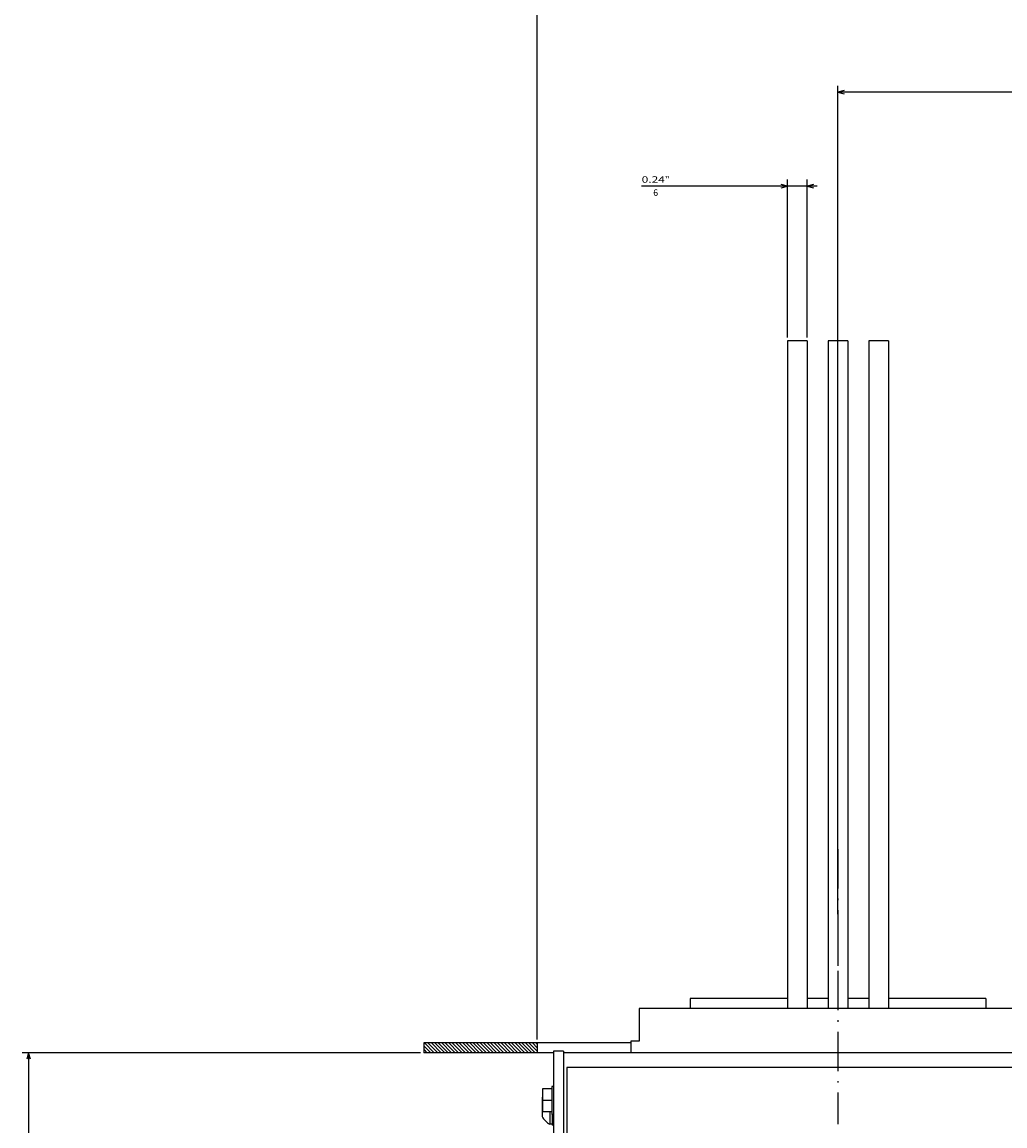
# Model space of a CAD drawing. Extents: x 1036 to 3620, y -753 to 1137.
# Drawn here: x 1047 to 1346, y 100 to 435 of the extents above; entities that cross this region are included whole.
import ezdxf
from ezdxf.enums import TextEntityAlignment as Align

# ---------------------------------------------------------------- set-up
doc = ezdxf.new("R2010")
doc.units = 0
doc.linetypes.add('DASHDOT', pattern=[18.5, 12, -3, 0.5, -3])
doc.layers.get('0').update_dxf_attribs({"linetype": 'CONTINUOUS'})
doc.styles.get("Standard").update_dxf_attribs({"font": 'isocp.shx'})

# ---------------------------------------------------------------- blocks, each defined once
blk = doc.blocks.new('BLOCK6')
at = {"color": 5}
for p, q in [((498.224762, -182.500031), (498.224762, 197.499969)), ((379, -182.500031), (500.224762, -182.500031))]:
    blk.add_line(p, q, dxfattribs=at)
blk.add_lwpolyline([(497.707123, -180.568176), (498.224762, -182.500031), (498.742401, -180.568176)], dxfattribs=at)
blk = doc.blocks.new('BLOCK14')
at = {"color": 7}
blk.add_line((343.5, -186.500031), (343.5, -533.842346), dxfattribs=at)
blk = doc.blocks.new('BLOCK15')
at = {"color": 7}
for p, q in [((261.350006, -400.000031), (261.350006, -448.091766)), ((267.350006, -400.000031), (267.350006, -448.091766)), ((258.350006, -446.091766), (311.72934, -446.091766))]:
    blk.add_line(p, q, dxfattribs=at)
for points in [[(259.418152, -446.609406), (261.350006, -446.091766), (259.418152, -445.574127)], [(269.28186, -445.574127), (267.350006, -446.091766), (269.28186, -446.609406)]]:
    blk.add_lwpolyline(points, dxfattribs=at)
for s, p, p2 in [('6', (308.196014, -443.091766), (306.72934, -443.091766)), ('"', (304.662689, -447.091766), (303.196014, -447.091766)), ('0.24', (311.72934, -447.091766), (304.662689, -447.091766))]:
    blk.add_text(s, height=2, rotation=180.000005, dxfattribs=at).set_placement(p, p2, align=Align.FIT)
blk = doc.blocks.new('BLOCK16')
at = {"color": 7}
for p, q in [((126.000008, -224.700104), (126.000008, -476.633911)), ((252.000015, -224.700104), (252.000015, -476.633911)), ((126.000008, -474.633911), (252.000015, -474.633911))]:
    blk.add_line(p, q, dxfattribs=at)
for points in [[(127.931862, -474.116272), (126.000008, -474.633911), (127.931862, -475.15155)], [(250.068161, -475.15155), (252.000015, -474.633911), (250.068161, -474.116272)]]:
    blk.add_lwpolyline(points, dxfattribs=at)
for s, p, p2 in [('126', (191.605911, -471.633911), (186.405899, -471.633911)), ('4.96', (193.272583, -475.633911), (186.205902, -475.633911)), ('"', (186.205917, -475.633911), (184.739243, -475.633911))]:
    blk.add_text(s, height=2, rotation=180.000005, dxfattribs=at).set_placement(p, p2, align=Align.FIT)
blk = doc.blocks.new('BLOCK21')
at = {"color": 3, "ltscale": 0.088848}
blk.add_line((346.013, -185.500031), (343.5, -182.987045), dxfattribs=at)
at = {"color": 3, "ltscale": 0.051348}
blk.add_line((344.952332, -185.500031), (343.5, -184.047699), dxfattribs=at)
at = {"color": 3, "ltscale": 0.106066}
for p, q in [((347.073639, -185.500031), (344.073639, -182.500031)), ((348.134308, -185.500031), (345.134308, -182.500031)), ((349.194977, -185.500031), (346.194977, -182.500031)), ((350.255615, -185.500031), (347.255615, -182.500031)), ((351.316284, -185.500031), (348.316284, -182.500031)), ((352.376953, -185.500031), (349.376953, -182.500031)), ((354.49826, -185.500031), (351.49826, -182.500031)), ((355.558929, -185.500031), (352.558929, -182.500031)), ((357.680237, -185.500031), (354.680237, -182.500031)), ((358.740906, -185.500031), (355.740906, -182.500031)), ((359.801575, -185.500031), (356.801575, -182.500031)), ((360.862213, -185.500031), (357.862213, -182.500031)), ((361.922882, -185.500031), (358.922882, -182.500031)), ((362.983551, -185.500031), (359.983551, -182.500031)), ((364.044189, -185.500031), (361.044189, -182.500031)), ((365.104858, -185.500031), (362.104858, -182.500031)), ((366.165527, -185.500031), (363.165527, -182.500031)), ((368.286835, -185.500031), (365.286835, -182.500031)), ((369.347504, -185.500031), (366.347504, -182.500031)), ((370.408173, -185.500031), (367.408173, -182.500031)), ((371.468811, -185.500031), (368.468811, -182.500031)), ((372.52948, -185.500031), (369.52948, -182.500031)), ((373.590149, -185.500031), (370.590149, -182.500031)), ((374.650787, -185.500031), (371.650787, -182.500031)), ((375.711456, -185.500031), (372.711456, -182.500031)), ((376.772125, -185.500031), (373.772125, -182.500031)), ((377.832764, -185.500031), (374.832764, -182.500031))]:
    blk.add_line(p, q, dxfattribs=at)
at = {"color": 3, "ltscale": 0.106065}
for p, q in [((353.437592, -185.500031), (350.437622, -182.500031)), ((356.619568, -185.500031), (353.619598, -182.500031)), ((367.226166, -185.500031), (364.226196, -182.500031))]:
    blk.add_line(p, q, dxfattribs=at)
at = {"color": 3, "ltscale": 0.074478}
blk.add_line((378, -184.606598), (375.893433, -182.500031), dxfattribs=at)
at = {"color": 3, "ltscale": 0.036978}
blk.add_line((378, -183.545929), (376.954102, -182.500031), dxfattribs=at)
at = {"color": 3, "ltscale": 0.013847}
blk.add_line((343.891663, -185.500031), (343.5, -185.108368), dxfattribs=at)

msp = doc.modelspace()

# ---------------------------------------------------------------- linework, layer by layer
at = {"color": 7}
for p, q in [((1279.432335, 338.366753), (1279.432335, 135.366753)), ((1285.432335, 338.366753), (1285.432335, 135.366753)), ((1291.782326, 338.366753), (1291.782326, 135.366753)), ((1297.782326, 338.366753), (1297.782326, 135.366753)), ((1304.132332, 338.366753), (1304.132332, 135.366753)), ((1310.132332, 338.366753), (1310.132332, 135.366753)), ((1279.432335, 138.366753), (1249.81472, 138.366753)), ((1339.782326, 138.366753), (1310.132332, 138.366753)), ((1231.782341, 124.866753), (1168.782341, 124.866753)), ((1208.282341, 121.866753), (1168.782341, 121.866753))]:
    msp.add_line(p, q, dxfattribs=at)
at = {"color": 7, "ltscale": 0.15}
for p, q in [((1285.432335, 338.366753), (1279.432335, 338.366753)), ((1297.782326, 338.366753), (1291.782326, 338.366753)), ((1310.132332, 338.366753), (1304.132332, 338.366753))]:
    msp.add_line(p, q, dxfattribs=at)
at = {"color": 7, "linetype": 'DASHDOT'}
msp.add_line((1294.782341, 183.777885), (1294.782341, 100.169594), dxfattribs=at)
at = {"color": 7, "linetype": 'DASHDOT', "ltscale": 0.485001}
msp.add_line((1294.782326, 163.066826), (1294.782326, 143.666786), dxfattribs=at)
at = {"color": 7, "ltscale": 0.075}
for p, q in [((1249.782341, 138.366753), (1249.782341, 135.366753)), ((1339.782326, 138.366753), (1339.782326, 135.366753)), ((1168.782341, 124.866753), (1168.782341, 121.866753)), ((1203.282341, 124.866753), (1203.282341, 121.866753))]:
    msp.add_line(p, q, dxfattribs=at)
at = {"color": 7, "ltscale": 0.15875}
for p, q in [((1291.782326, 138.366753), (1285.432335, 138.366753)), ((1304.132332, 138.366753), (1297.782326, 138.366753))]:
    msp.add_line(p, q, dxfattribs=at)
at = {"color": 9}
msp.add_line((1355.282341, 135.366753), (1234.282341, 135.366753), dxfattribs=at)
at = {"color": 9, "ltscale": 0.25}
msp.add_line((1234.282341, 135.366753), (1234.282341, 125.366753), dxfattribs=at)
at = {"color": 9, "ltscale": 0.087501}
msp.add_line((1231.782341, 125.366753), (1231.782341, 121.866722), dxfattribs=at)
at = {"color": 9, "ltscale": 0.0625}
msp.add_line((1234.282341, 125.366753), (1231.782341, 125.366753), dxfattribs=at)
at = {"color": 211, "ltscale": 0.075}
msp.add_line((1211.282341, 122.366722), (1208.282341, 122.366722), dxfattribs=at)
at = {"color": 211}
for p, q in [((1208.282341, 122.366722), (1208.282341, -247.133278)), ((1211.282341, 122.366722), (1211.282341, -247.133278))]:
    msp.add_line(p, q, dxfattribs=at)
at = {"color": 2}
for p, q in [((1756.282341, 121.866722), (1211.282341, 121.866722)), ((1755.282341, 117.366722), (1212.282341, 117.366722)), ((1212.282341, 117.366722), (1212.282341, -122.633293))]:
    msp.add_line(p, q, dxfattribs=at)
at = {"color": 31, "ltscale": 0.07}
for p, q in [((1207.682335, 110.866707), (1204.882347, 110.866707)), ((1207.682335, 107.366707), (1204.882347, 107.366707)), ((1207.682335, 103.866707), (1204.882347, 103.866707))]:
    msp.add_line(p, q, dxfattribs=at)
at = {"color": 31, "ltscale": 0.175}
msp.add_line((1204.882347, 110.866707), (1204.882347, 103.866707), dxfattribs=at)
at = {"color": 1, "ltscale": 0.2125}
msp.add_line((1207.682335, 111.616707), (1207.682335, 103.116707), dxfattribs=at)
at = {"color": 1, "ltscale": 0.015}
for p, q in [((1208.282341, 111.616707), (1207.682335, 111.616707)), ((1208.282341, 103.116707), (1207.682335, 103.116707))]:
    msp.add_line(p, q, dxfattribs=at)
at = {"color": 7, "ltscale": 0.004157}
msp.add_line((1204.882347, 108.404289), (1204.782341, 108.271461), dxfattribs=at)
at = {"color": 7, "ltscale": 0.145237}
msp.add_line((1204.782341, 108.271461), (1204.782341, 102.461983), dxfattribs=at)
msp.add_line((1204.782341, 108.271461), (1204.782341, 102.461983), dxfattribs=at)
at = {"color": 7, "ltscale": 0.09375}
msp.add_line((1207.127617, 103.866707), (1207.127617, 100.116722), dxfattribs=at)
at = {"color": 1, "ltscale": 0.08125}
msp.add_line((1207.782341, 103.116707), (1207.782341, 99.866722), dxfattribs=at)
at = {"color": 7, "ltscale": 0.009991}
msp.add_line((1207.127617, 100.51635), (1207.127617, 100.116722), dxfattribs=at)
at = {"color": 7, "ltscale": 0.016368}
msp.add_line((1207.782341, 100.116722), (1207.127617, 100.116722), dxfattribs=at)
at = {"color": 1, "ltscale": 0.0125}
msp.add_line((1208.282341, 99.866722), (1207.782341, 99.866722), dxfattribs=at)
at = {"color": 7}
msp.add_arc((1210.032188, 105.3666), 5.999822, 208.954805, 241.045596, dxfattribs=at)

# ---------------------------------------------------------------- block references
at = {"rotation": 180}
for name in ['BLOCK14', 'BLOCK16', 'BLOCK15', 'BLOCK21', 'BLOCK6']:
    msp.add_blockref(name, (1546.782341, -60.633278), dxfattribs=at)

doc.saveas('drawing.dxf')
